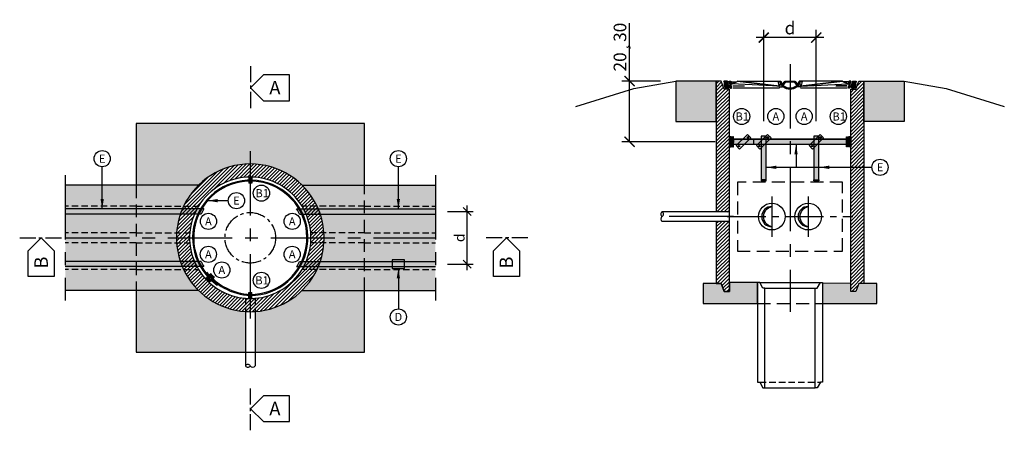
# Model space of a CAD drawing. Units: inches. Extents: x 888 to 1709, y 1474 to 1677.
# Drawn here: x 888 to 1374, y 1474 to 1677 of the extents above; entities that cross this region are included whole.
import ezdxf
from ezdxf.enums import TextEntityAlignment as Align

# ---------------------------------------------------------------- set-up
doc = ezdxf.new("R2010")
doc.units = ezdxf.units.IN
doc.header["$MEASUREMENT"] = 0
for name, pattern in [('CENTRO', [50.8, 31.75, -6.35, 6.35, -6.35]), ('CENTRO2', [28.575, 19.05, -3.175, 3.175, -3.175]), ('NASCOSTA', [9.525, 6.35, -3.175]), ('NASCOSTA2', [4.7625, 3.175, -1.5875])]:
    doc.linetypes.add(name, pattern=pattern)
for name, color, linetype in [('501 assi tubi 09', 1, 'CENTRO'), ('502 tubo 18', 2, 'Continuous'), ('503 tubo 25', 3, 'Continuous'), ('505 tubo nasco 18', 2, 'NASCOSTA'), ('506 tubo linet 18', 2, 'CENTRO2'), ('529 pozzetto vonroll', 3, 'Continuous'), ('560 tubo cemento', 4, 'Continuous'), ('561 bauletti', 4, 'Continuous'), ('722 messa a terra', 10, 'Continuous'), ('802 tratt interruz sezione', 1, 'CENTRO'), ('807 beton magro', 2, 'Continuous'), ('808 terreno naturale', 2, 'Continuous'), ('809 simbolo sezione', 3, 'Continuous'), ('820 sfuma beton armato', 254, 'Continuous'), ('821 sfuma beton sottofondo', 255, 'Continuous'), ('822 sfuma beton non armato', 253, 'Continuous'), ('826 sfuma ombre', 1, 'Continuous')]:
    doc.layers.add(name, color=color, linetype=linetype)
doc.layers.add('801 lin costruzioni', color=1, linetype='Continuous', plot=False)
doc.styles.add('T-arial-4mm', font='ARIALN.TTF')
doc.styles.add('T-swiss-35mm', font='swissk.ttf')
doc.linetypes.add('TERRE_NATURE', pattern='A,1e-08,[3,HLP_Util.shx,S=1,R=0,X=0,Y=0],6', length=6)
doc.dimstyles.new('Mis-20 cm cantone', dxfattribs={"dimscale": 2, "dimtxt": 2.5, "dimasz": 2, "dimexe": 1.5, "dimexo": 3, "dimtad": 3, "dimzin": 9, "dimtxsty": 'T-arial-4mm', "dimblk": 'ARCHTICK', "dimcen": -2.5, "dimdle": 1.5, "dimclrd": 90, "dimclre": 90, "dimclrt": 90, "dimazin": 2, "dimtfac": 1, "dimtmove": 0, "dimatfit": 3, "dimfxl": 1, "dimlwd": -1, "dimlwe": -1, "dimarcsym": 0})
doc.dimstyles.new('Mis-25 cm cantone', dxfattribs={"dimscale": 2.5, "dimtxt": 2.5, "dimasz": 2, "dimexe": 1.5, "dimexo": 3, "dimtad": 3, "dimzin": 9, "dimtxsty": 'T-arial-4mm', "dimblk": 'ARCHTICK', "dimcen": -2.5, "dimdle": 1.5, "dimclrd": 90, "dimclre": 90, "dimclrt": 90, "dimazin": 2, "dimtfac": 1, "dimtmove": 0, "dimatfit": 3, "dimfxl": 1, "dimlwd": -1, "dimlwe": -1, "dimarcsym": 0})

# ---------------------------------------------------------------- blocks, each defined once
blk = doc.blocks.new('_ARCHTICK')
at = {"color": 0, "linetype": 'ByBlock', "const_width": 0.15}
blk.add_lwpolyline([(-0.5, -0.5), (0.5, 0.5)], dxfattribs=at)
blk = doc.blocks.new('*D2')
at = {"layer": '722 messa a terra', "color": 90}
for p, q in [((1099.06, 1582.49), (1111.8, 1582.49)), ((1108.8, 1553.49), (1108.8, 1585.49)), ((1099.06, 1556.49), (1111.8, 1556.49))]:
    blk.add_line(p, q, dxfattribs=at)
at = {"layer": 'Defpoints', "color": 0}
for p in [(1093.06, 1582.49), (1108.8, 1582.49), (1093.06, 1556.49)]:
    blk.add_point(p, dxfattribs=at)
at = {"layer": '722 messa a terra', "color": 90, "xscale": 4, "yscale": 4, "zscale": 4}
for p, rotation in [((1108.8, 1582.49), 90), ((1108.8, 1556.49), 270)]:
    blk.add_blockref('_ARCHTICK', p, dxfattribs=dict(at, rotation=rotation))
at = {"layer": '722 messa a terra', "color": 90, "insert": (1105.01, 1569.49), "char_height": 5, "attachment_point": 5, "rotation": 90, "style": 'T-arial-4mm'}
blk.add_mtext('{\\fArial Narrow|b0|i0|c0|p32;d}', dxfattribs=at)
blk = doc.blocks.new('*D3')
at = {"layer": '722 messa a terra', "color": 90}
for p, q in [((1189.11, 1646.96), (1189.11, 1675.53)), ((1189.11, 1616.96), (1189.11, 1650.71)), ((1204.44, 1646.96), (1185.36, 1646.96)), ((1231.44, 1616.96), (1185.36, 1616.96))]:
    blk.add_line(p, q, dxfattribs=at)
at = {"layer": 'Defpoints', "color": 0}
for p in [(1211.94, 1646.96), (1189.11, 1616.96), (1238.94, 1616.96)]:
    blk.add_point(p, dxfattribs=at)
at = {"layer": '722 messa a terra', "color": 90, "xscale": 5, "yscale": 5, "zscale": 5}
for p, rotation in [((1189.11, 1646.96), 90), ((1189.11, 1616.96), 270)]:
    blk.add_blockref('_ARCHTICK', p, dxfattribs=dict(at, rotation=rotation))
at = {"layer": '722 messa a terra', "color": 90, "insert": (1184.36, 1663.74), "char_height": 6.25, "attachment_point": 5, "rotation": 90, "style": 'T-arial-4mm'}
blk.add_mtext('{\\fArial Narrow|b0|i0|c0|p32;\\C92;20\\fSymbol|b0|i0|c2|p16;¸\\fArial Narrow|b0|i0|c0|p32;30}', dxfattribs=at)
blk = doc.blocks.new('sezione')
at = {"layer": '809 simbolo sezione'}
blk.add_lwpolyline([(6, -6), (18, -6), (18, 6), (6, 6), (0, 0)], close=True, dxfattribs=at)
at = {"layer": '809 simbolo sezione', "style": 'T-swiss-35mm', "width": 1}
blk.add_attdef('SEZIONE', (8.68, -3.06), '', height=6.25, dxfattribs=at)
blk = doc.blocks.new('*D5')
at = {"layer": '722 messa a terra', "color": 90}
for p, q in [((1255.44, 1627.21), (1255.44, 1672.2)), ((1281.44, 1627.21), (1281.44, 1672.2)), ((1285.19, 1668.45), (1251.69, 1668.45))]:
    blk.add_line(p, q, dxfattribs=at)
at = {"layer": 'Defpoints', "color": 0}
for p in [(1255.44, 1668.45), (1255.44, 1619.71), (1281.44, 1619.71)]:
    blk.add_point(p, dxfattribs=at)
at = {"layer": '722 messa a terra', "color": 90, "xscale": 5, "yscale": 5, "zscale": 5, "rotation": 180}
blk.add_blockref('_ARCHTICK', (1255.44, 1668.45), dxfattribs=at)
at = {"layer": '722 messa a terra', "color": 90, "xscale": 5, "yscale": 5, "zscale": 5}
blk.add_blockref('_ARCHTICK', (1281.44, 1668.45), dxfattribs=at)
at = {"layer": '722 messa a terra', "color": 90, "insert": (1268.44, 1673.18), "char_height": 6.25, "attachment_point": 5, "style": 'T-arial-4mm'}
blk.add_mtext('{\\fArial Narrow|b0|i0|c0|p32;d}', dxfattribs=at)

msp = doc.modelspace()

# ---------------------------------------------------------------- hatches: boundary and pattern name
at = {"layer": '560 tubo cemento'}
h = msp.add_hatch(dxfattribs=at)
h.set_pattern_fill('ANSI31', color=1, scale=10, style=0)
h.paths.add_polyline_path([(1238.44, 1642.962), (1235.94, 1642.962), (1234.44, 1646.962), (1231.94, 1646.962), (1231.94, 1626.962), (1231.94, 1582.312), (1238.44, 1582.312)])
h.paths.add_polyline_path([(1238.44, 1577.612), (1231.94, 1577.612), (1231.94, 1546.962), (1234.44, 1546.962), (1235.94, 1542.962), (1238.44, 1542.962), (1238.44, 1547.462)])
h = msp.add_hatch(dxfattribs=at)
h.set_pattern_fill('ANSI31', color=1, scale=10, style=0)
h.paths.add_polyline_path([(1304.94, 1646.962), (1302.44, 1646.962), (1300.94, 1642.962), (1298.44, 1642.962), (1298.44, 1542.962), (1300.94, 1542.962), (1302.44, 1546.962), (1304.94, 1546.962)])
h = msp.add_hatch(dxfattribs=at)
h.set_pattern_fill('ANSI31', color=1, scale=10, style=0)
h.paths.add_polyline_path([(1034.563, 1585.093, 0.6333653), (968.566, 1585.093, 0.0942302), (965.143, 1571.893, 0.0329123), (965.143, 1567.093, 0.0942302), (968.566, 1553.893, 0.2726596), (999.214, 1533.068, 0.0322252), (1003.914, 1533.068, 0.2726596), (1034.563, 1553.893, 0.0942302), (1037.985, 1567.093, 0.0329123), (1037.985, 1571.893, 0.0942302)])
h.paths.add_polyline_path([(1031.468, 1571.893, -0.0400642), (1031.468, 1567.093, -0.1172239), (1027.189, 1553.893, -0.2408864), (1003.914, 1539.585, -0.0392269), (999.214, 1539.585, -0.2408864), (975.939, 1553.893, -0.1172239), (971.66, 1567.093, -0.0400642), (971.66, 1571.893, -0.1172239), (975.939, 1585.093, -0.5619515), (1027.189, 1585.093, -0.1172239)], flags=16)
at = {"layer": '722 messa a terra'}
for points in [[(1239.44, 1614.462), (1239.44, 1619.462), (1238.44, 1619.462), (1238.44, 1614.462)], [(1240.44, 1614.462), (1240.44, 1619.462), (1239.94, 1619.462), (1239.94, 1614.462)], [(1254.19, 1598.167), (1256.69, 1598.167), (1256.69, 1619.712), (1254.19, 1619.712)], [(1280.19, 1598.167), (1282.69, 1598.167), (1282.69, 1619.712), (1280.19, 1619.712)], [(1296.44, 1614.462), (1296.44, 1619.462), (1296.94, 1619.462), (1296.94, 1614.462)], [(1297.44, 1614.462), (1297.44, 1619.462), (1298.44, 1619.462), (1298.44, 1614.462)], [(1254.19, 1597.667), (1256.69, 1597.667), (1256.69, 1598.167), (1254.19, 1598.167)], [(1282.69, 1597.667), (1280.19, 1597.667), (1280.19, 1598.167), (1282.69, 1598.167)]]:
    msp.add_hatch(color=256, dxfattribs=at).paths.add_polyline_path(points)
h = msp.add_hatch(color=256, dxfattribs=at)
h.paths.add_polyline_path([(1238.44, 1615.712), (1298.44, 1615.712), (1298.44, 1618.212), (1238.44, 1618.212)])
edge = h.paths.add_edge_path(flags=16)
edge.add_line((1238.44, 1618.212), (1298.44, 1618.212))
h = msp.add_hatch(color=256, dxfattribs=at)
h.paths.add_polyline_path([(1000.814, 1599.483), (1000.814, 1597.983, -0.0131602), (1002.314, 1597.983), (1002.314, 1599.483, 0.012502)])
h.paths.add_polyline_path([(1000.814, 1597.483), (1000.814, 1596.482, -0.0138916), (1002.314, 1596.482), (1002.314, 1597.483, 0.0133953)])
h = msp.add_hatch(color=256, dxfattribs=at)
h.paths.add_polyline_path([(910.064, 1583.743), (945.064, 1583.743), (945.064, 1581.243), (910.064, 1581.243)])
h.paths.add_polyline_path([(945.064, 1583.743), (967.961, 1583.743, 0.0183329), (967.007, 1581.243), (945.064, 1581.243)])
h.paths.add_polyline_path([(967.961, 1583.743), (975.165, 1583.743, 0.0231346), (973.961, 1581.243), (967.007, 1581.243, -0.0183329)])
h.paths.add_polyline_path([(975.165, 1583.743), (976.883, 1583.743, 0.0246657), (975.599, 1581.243), (973.961, 1581.243, -0.0231346)])
h.paths.add_polyline_path([(977.462, 1583.743), (978.631, 1583.743, 0.0264407), (977.255, 1581.243), (976.149, 1581.243, -0.0252273)])
h = msp.add_hatch(color=256, dxfattribs=at)
h.paths.add_polyline_path([(1093.064, 1583.743), (1058.064, 1583.743), (1058.064, 1581.243), (1093.064, 1581.243)])
h.paths.add_polyline_path([(1058.064, 1583.743), (1035.168, 1583.743, -0.0183329), (1036.121, 1581.243), (1058.064, 1581.243)])
h.paths.add_polyline_path([(1035.168, 1583.743), (1027.964, 1583.743, -0.0231346), (1029.168, 1581.243), (1036.121, 1581.243, 0.0183329)])
h.paths.add_polyline_path([(1027.964, 1583.743), (1026.246, 1583.743, -0.0246657), (1027.529, 1581.243), (1029.168, 1581.243, 0.0231346)])
h.paths.add_polyline_path([(1025.667, 1583.743), (1024.498, 1583.743, -0.0264407), (1025.874, 1581.243), (1026.98, 1581.243, 0.0252273)])
h = msp.add_hatch(color=256, dxfattribs=at)
h.paths.add_polyline_path([(910.064, 1557.743), (945.064, 1557.743), (945.064, 1555.243), (910.064, 1555.243)])
h.paths.add_polyline_path([(945.064, 1557.743), (967.007, 1557.743, 0.0183329), (967.961, 1555.243), (945.064, 1555.243)])
h.paths.add_polyline_path([(967.007, 1557.743), (973.961, 1557.743, 0.0231346), (975.165, 1555.243), (967.961, 1555.243, -0.0183329)])
h.paths.add_polyline_path([(973.961, 1557.743), (975.599, 1557.743, 0.0246657), (976.883, 1555.243), (975.165, 1555.243, -0.0231346)])
h.paths.add_polyline_path([(976.149, 1557.743), (977.255, 1557.743, 0.0264407), (978.631, 1555.243), (977.462, 1555.243, -0.0252273)])
h = msp.add_hatch(color=256, dxfattribs=at)
h.paths.add_polyline_path([(1093.064, 1557.743), (1058.064, 1557.743), (1058.064, 1555.243), (1093.064, 1555.243)])
h.paths.add_polyline_path([(1058.064, 1557.743), (1036.121, 1557.743, -0.0183329), (1035.168, 1555.243), (1058.064, 1555.243)])
h.paths.add_polyline_path([(1036.121, 1557.743), (1029.168, 1557.743, -0.0231346), (1027.964, 1555.243), (1035.168, 1555.243, 0.0183329)])
h.paths.add_polyline_path([(1029.168, 1557.743), (1027.529, 1557.743, -0.0246657), (1026.246, 1555.243), (1027.964, 1555.243, 0.0231346)])
h.paths.add_polyline_path([(1026.98, 1557.743), (1025.874, 1557.743, -0.0264407), (1024.498, 1555.243), (1025.667, 1555.243, 0.0252273)])
h = msp.add_hatch(color=256, dxfattribs=at)
h.paths.add_polyline_path([(982.315, 1548.476, -0.0219404), (980.547, 1550.243), (979.486, 1549.182, 0.0208424), (981.253, 1547.414)])
h.paths.add_polyline_path([(981.997, 1551.693), (981.289, 1550.985, 0.0209945), (983.064, 1549.225), (983.772, 1549.933, -0.0217246)])
h = msp.add_hatch(color=256, dxfattribs=at)
h.paths.add_polyline_path([(1000.814, 1539.502), (1000.814, 1541.003, 0.0131602), (1002.314, 1541.003), (1002.314, 1539.502, -0.012502)])
h.paths.add_polyline_path([(1000.814, 1541.503), (1000.814, 1542.503, 0.0138916), (1002.314, 1542.503), (1002.314, 1541.503, -0.0133953)])
at = {"layer": '820 sfuma beton armato'}
for points in [[(1211.94, 1626.962), (1231.94, 1626.962), (1231.94, 1646.962), (1211.94, 1646.962)], [(1324.94, 1626.962), (1304.94, 1626.962), (1304.94, 1646.962), (1324.94, 1646.962)]]:
    msp.add_hatch(color=256, dxfattribs=at).paths.add_polyline_path(points)
h = msp.add_hatch(color=256, dxfattribs=at)
h.paths.add_polyline_path([(1058.064, 1625.993), (945.064, 1625.993), (945.064, 1595.493), (975.947, 1595.493, -0.409878), (1027.182, 1595.493), (1058.064, 1595.493)])
h.paths.add_polyline_path([(1058.064, 1543.493), (1027.182, 1543.493, -0.1803061), (1003.914, 1533.068), (1003.914, 1512.993), (1058.064, 1512.993)])
h.paths.add_polyline_path([(999.214, 1533.068, -0.1803061), (975.947, 1543.493), (945.064, 1543.493), (945.064, 1512.993), (999.214, 1512.993)])
at = {"layer": '821 sfuma beton sottofondo'}
for points in [[(1225.44, 1536.962), (1252.44, 1536.962), (1252.44, 1547.345), (1238.44, 1547.462), (1238.44, 1542.962), (1235.94, 1542.962), (1234.44, 1546.962), (1225.44, 1546.962)], [(1311.44, 1536.962), (1311.44, 1546.962), (1302.44, 1546.962), (1300.94, 1542.962), (1298.44, 1542.962), (1298.44, 1546.962), (1284.44, 1547.079), (1284.44, 1536.962)]]:
    msp.add_hatch(color=256, dxfattribs=at).paths.add_polyline_path(points)
at = {"layer": '822 sfuma beton non armato'}
h = msp.add_hatch(color=256, dxfattribs=at)
h.paths.add_polyline_path([(945.064, 1595.493), (910.064, 1595.493), (910.064, 1585.093), (945.064, 1585.093)])
h.paths.add_polyline_path([(975.947, 1595.493), (945.064, 1595.493), (945.064, 1585.093), (968.566, 1585.093, -0.088026)])
h.paths.add_polyline_path([(968.566, 1585.093), (945.064, 1585.093), (945.064, 1571.893), (965.143, 1571.893, -0.0942302)])
h.paths.add_polyline_path([(945.064, 1585.093), (910.064, 1585.093), (910.064, 1571.893), (945.064, 1571.893)])
h.paths.add_polyline_path([(945.064, 1571.893), (910.064, 1571.893), (910.064, 1569.493), (945.064, 1569.493)])
h.paths.add_polyline_path([(965.143, 1571.893), (945.064, 1571.893), (945.064, 1569.493), (965.064, 1569.493, -0.0164517)])
h.paths.add_polyline_path([(965.064, 1569.493), (945.064, 1569.493), (945.064, 1567.093), (965.143, 1567.093, -0.0164517)])
h.paths.add_polyline_path([(945.064, 1569.493), (910.064, 1569.493), (910.064, 1567.093), (945.064, 1567.093)])
h.paths.add_polyline_path([(945.064, 1567.093), (910.064, 1567.093), (910.064, 1553.893), (945.064, 1553.893)])
h.paths.add_polyline_path([(965.143, 1567.093), (945.064, 1567.093), (945.064, 1553.893), (968.566, 1553.893, -0.0942302)])
h.paths.add_polyline_path([(968.566, 1553.893), (945.064, 1553.893), (945.064, 1543.493), (975.947, 1543.493, -0.088026)])
h.paths.add_polyline_path([(945.064, 1553.893), (910.064, 1553.893), (910.064, 1543.493), (945.064, 1543.493)])
h = msp.add_hatch(color=256, dxfattribs=at)
h.paths.add_polyline_path([(1093.064, 1595.493), (1058.064, 1595.493), (1058.064, 1585.093), (1093.064, 1585.093)])
h.paths.add_polyline_path([(1058.064, 1595.493), (1027.182, 1595.493, -0.088026), (1034.563, 1585.093), (1058.064, 1585.093)])
h.paths.add_polyline_path([(1058.064, 1585.093), (1034.563, 1585.093, -0.0942302), (1037.985, 1571.893), (1058.064, 1571.893)])
h.paths.add_polyline_path([(1093.064, 1585.093), (1058.064, 1585.093), (1058.064, 1571.893), (1093.064, 1571.893)])
h.paths.add_polyline_path([(1093.064, 1571.893), (1058.064, 1571.893), (1058.064, 1569.493), (1093.064, 1569.493)])
h.paths.add_polyline_path([(1058.064, 1571.893), (1037.985, 1571.893, -0.0164517), (1038.064, 1569.493), (1058.064, 1569.493)])
h.paths.add_polyline_path([(1058.064, 1569.493), (1038.064, 1569.493, -0.0164517), (1037.985, 1567.093), (1058.064, 1567.093)])
h.paths.add_polyline_path([(1093.064, 1569.493), (1058.064, 1569.493), (1058.064, 1567.093), (1093.064, 1567.093)])
h.paths.add_polyline_path([(1093.064, 1567.093), (1058.064, 1567.093), (1058.064, 1553.893), (1093.064, 1553.893)])
h.paths.add_polyline_path([(1058.064, 1567.093), (1037.985, 1567.093, -0.0942302), (1034.563, 1553.893), (1058.064, 1553.893)])
h.paths.add_polyline_path([(1058.064, 1553.893), (1034.563, 1553.893, -0.088026), (1027.182, 1543.493), (1058.064, 1543.493)])
h.paths.add_polyline_path([(1093.064, 1553.893), (1058.064, 1553.893), (1058.064, 1543.493), (1093.064, 1543.493)])
at = {"layer": '826 sfuma ombre'}
h = msp.add_hatch(color=256, dxfattribs=at)
edge = h.paths.add_edge_path()
edge.add_arc((1259.44, 1579.962), 5, 90, 270)
edge.add_arc((1260.565, 1579.962), 5.125, 102.68038, 257.31962, ccw=False)
h = msp.add_hatch(color=256, dxfattribs=at)
edge = h.paths.add_edge_path()
edge.add_arc((1277.44, 1579.962), 5, 90, 270)
edge.add_arc((1278.565, 1579.962), 5.125, 102.68038, 257.31962, ccw=False)

# ---------------------------------------------------------------- linework, layer by layer
at = {"layer": '501 assi tubi 09'}
for p, q in [((1268.44, 1655.326), (1268.44, 1532.962)), ((1001.564, 1612.243), (1001.564, 1526.743)), ((1259.44, 1589.962), (1259.44, 1569.962)), ((1277.44, 1589.962), (1277.44, 1569.962)), ((1240.44, 1579.962), (1206.438, 1579.962)), ((910.064, 1569.493), (1093.064, 1569.493))]:
    msp.add_line(p, q, dxfattribs=at)
at = {"layer": '502 tubo 18'}
msp.add_lwpolyline([(1238.44, 1577.612), (1238.44, 1582.312)], dxfattribs=at)
at = {"layer": '503 tubo 25'}
for p, q in [((1238.44, 1582.312), (1205.153, 1582.312)), ((1238.44, 1577.612), (1205.163, 1577.612)), ((999.214, 1533.068), (999.214, 1506.206)), ((1003.914, 1533.068), (1003.914, 1506.216))]:
    msp.add_line(p, q, dxfattribs=at)
at = {"layer": '503 tubo 25', "color": 2}
for centre in [(1259.44, 1579.962), (1277.44, 1579.962)]:
    msp.add_circle(centre, 6.6, dxfattribs=at)
at = {"layer": '503 tubo 25'}
for centre, radius, start, end in [((1205.857, 1581.14), 1.367, 120.98791, 239.49974), ((1204.514, 1581.134), 1.34, 298.96879, 61.51886), ((1205.925, 1578.787), 1.4, 122.95997, 237.04003), ((1000.392, 1505.567), 1.34, 28.96879, 151.51886), ((1000.386, 1506.909), 1.367, 210.98791, 329.49974), ((1002.739, 1506.977), 1.4, 212.95997, 327.04003)]:
    msp.add_arc(centre, radius, start, end, dxfattribs=at)
at = {"layer": '505 tubo nasco 18', "linetype": 'NASCOSTA2'}
for p, q in [((945.064, 1585.093), (910.064, 1585.093)), ((945.064, 1585.093), (975.939, 1585.093)), ((1058.064, 1585.093), (1027.189, 1585.093)), ((1058.064, 1585.093), (1093.064, 1585.093)), ((945.064, 1571.893), (910.064, 1571.893)), ((945.064, 1571.893), (971.66, 1571.893)), ((1058.064, 1571.893), (1031.468, 1571.893)), ((1058.064, 1571.893), (1093.064, 1571.893)), ((945.064, 1567.093), (910.064, 1567.093)), ((945.064, 1567.093), (971.66, 1567.093)), ((1058.064, 1567.093), (1031.468, 1567.093)), ((1058.064, 1567.093), (1093.064, 1567.093)), ((945.064, 1553.893), (910.064, 1553.893)), ((945.064, 1553.893), (975.939, 1553.893)), ((1058.064, 1553.893), (1027.189, 1553.893)), ((1058.064, 1553.893), (1093.064, 1553.893)), ((999.214, 1539.585), (999.214, 1533.068)), ((1003.914, 1539.585), (1003.914, 1533.068))]:
    msp.add_line(p, q, dxfattribs=at)
at = {"layer": '506 tubo linet 18', "ltscale": 0.5}
msp.add_circle((1001.564, 1569.493), 12.5, dxfattribs=at)
at = {"layer": '529 pozzetto vonroll'}
for points in [[(1235.681, 1646.973), (1235.681, 1646.973), (1236.419, 1645.826), (1236.419, 1645.826)], [(1236.558, 1646.973), (1236.558, 1646.973), (1235.681, 1646.973), (1235.681, 1646.973)], [(1236.419, 1645.826), (1236.419, 1645.826), (1235.681, 1646.973), (1235.681, 1646.973)], [(1235.681, 1646.973), (1235.681, 1646.973), (1235.889, 1646.077), (1235.889, 1646.077)], [(1235.889, 1646.077), (1235.889, 1646.077), (1236.419, 1645.826), (1236.419, 1645.826)], [(1235.955, 1645.653), (1235.955, 1645.653), (1236.036, 1645.672), (1236.036, 1645.672)], [(1236.447, 1643.541), (1236.447, 1643.541), (1235.955, 1645.653), (1235.955, 1645.653)], [(1236.036, 1645.672), (1236.036, 1645.672), (1236.527, 1643.56), (1236.527, 1643.56)], [(1236.419, 1645.826), (1236.419, 1645.826), (1236.958, 1643.51), (1236.958, 1643.51)], [(1236.958, 1643.51), (1236.958, 1643.51), (1236.558, 1646.973), (1236.558, 1646.973)], [(1236.558, 1646.973), (1236.558, 1646.973), (1236.958, 1643.51), (1236.958, 1643.51)], [(1237.005, 1646.973), (1237.005, 1646.973), (1236.558, 1646.973), (1236.558, 1646.973)], [(1237.811, 1643.51), (1237.811, 1643.51), (1237.005, 1646.973), (1237.005, 1646.973)], [(1237.005, 1646.973), (1237.005, 1646.973), (1237.811, 1643.51), (1237.811, 1643.51)], [(1237.557, 1646.973), (1237.557, 1646.973), (1237.005, 1646.973), (1237.005, 1646.973)], [(1237.557, 1646.973), (1237.557, 1646.973), (1238.007, 1643.984), (1238.007, 1643.984)], [(1237.974, 1644.552), (1237.974, 1644.552), (1237.557, 1646.973), (1237.557, 1646.973)], [(1238.007, 1643.984), (1238.007, 1643.984), (1237.557, 1646.973), (1237.557, 1646.973)], [(1238.622, 1645.32), (1238.622, 1645.32), (1238.288, 1646.955), (1238.288, 1646.955)], [(1238.288, 1646.955), (1238.288, 1646.955), (1239.144, 1646.955), (1239.144, 1646.955)], [(1238.622, 1645.32), (1238.622, 1645.32), (1239.144, 1646.955), (1239.144, 1646.955)], [(1239.144, 1646.955), (1239.144, 1646.955), (1238.622, 1645.32), (1238.622, 1645.32)], [(1239.144, 1646.955), (1239.144, 1646.955), (1239.397, 1646.525), (1239.397, 1646.525)], [(1239.397, 1646.525), (1239.397, 1646.525), (1242.194, 1646.525), (1242.194, 1646.525)], [(1239.397, 1646.525), (1239.397, 1646.525), (1239.483, 1645.32), (1239.483, 1645.32)], [(1239.483, 1645.32), (1239.483, 1645.32), (1239.397, 1646.525), (1239.397, 1646.525)], [(1239.47, 1645.618), (1239.47, 1645.618), (1239.596, 1645.605), (1239.596, 1645.605)], [(1239.477, 1645.499), (1239.477, 1645.499), (1239.47, 1645.618), (1239.47, 1645.618)], [(1239.596, 1645.605), (1239.596, 1645.605), (1239.477, 1645.499), (1239.477, 1645.499)], [(1239.483, 1645.608), (1239.483, 1645.608), (1242.194, 1646.525), (1242.194, 1646.525)], [(1242.194, 1646.525), (1242.194, 1646.525), (1239.483, 1645.608), (1239.483, 1645.608)], [(1263.203, 1644.373), (1263.203, 1644.373), (1239.483, 1645.608), (1239.483, 1645.608)], [(1239.483, 1645.608), (1239.483, 1645.608), (1239.483, 1645.32), (1239.483, 1645.32)], [(1242.194, 1646.525), (1242.194, 1646.525), (1242.448, 1646.955), (1242.448, 1646.955)], [(1263.203, 1644.373), (1263.203, 1644.373), (1242.448, 1646.955), (1242.448, 1646.955)], [(1242.448, 1646.955), (1242.448, 1646.955), (1263.88, 1646.955), (1263.88, 1646.955)], [(1242.448, 1646.955), (1242.448, 1646.955), (1263.203, 1644.373), (1263.203, 1644.373)], [(1263.53, 1646.793), (1263.53, 1646.793), (1262.354, 1646.782), (1262.354, 1646.782)], [(1262.354, 1646.782), (1262.354, 1646.782), (1263.073, 1644.07), (1263.073, 1644.07)], [(1262.823, 1646.644), (1262.823, 1646.644), (1263.879, 1646.957), (1263.879, 1646.957)], [(1263.88, 1646.955), (1263.88, 1646.955), (1263.203, 1644.373), (1263.203, 1644.373)], [(1268.442, 1642.9), (1266.105, 1642.899), (1264.046, 1644.435), (1263.38, 1646.675)], [(1264.716, 1644.082), (1264.716, 1644.082), (1263.53, 1646.793), (1263.53, 1646.793)], [(1263.879, 1646.957), (1264.479, 1644.938), (1266.335, 1643.553), (1268.442, 1643.554)], [(1264.464, 1645.189), (1264.464, 1645.189), (1265.85, 1646.856), (1265.85, 1646.856)], [(1266.274, 1646.503), (1266.274, 1646.503), (1264.887, 1644.837), (1264.887, 1644.837)], [(1265.85, 1646.856), (1265.85, 1646.856), (1266.274, 1646.503), (1266.274, 1646.503)], [(1266.061, 1646.955), (1266.061, 1646.955), (1268.439, 1646.962), (1268.439, 1646.962)], [(1266.063, 1646.404), (1266.063, 1646.404), (1266.061, 1646.955), (1266.061, 1646.955)], [(1268.44, 1646.412), (1268.44, 1646.412), (1266.063, 1646.404), (1266.063, 1646.404)], [(1268.439, 1646.962), (1268.439, 1646.962), (1268.44, 1646.412), (1268.44, 1646.412)], [(1268.439, 1646.412), (1268.439, 1646.412), (1268.44, 1646.962), (1268.44, 1646.962)], [(1270.816, 1646.404), (1270.816, 1646.404), (1268.439, 1646.412), (1268.439, 1646.412)], [(1268.44, 1646.962), (1268.44, 1646.962), (1270.818, 1646.955), (1270.818, 1646.955)], [(1268.442, 1643.554), (1270.548, 1643.556), (1272.403, 1644.942), (1273, 1646.963)], [(1273.5, 1646.682), (1272.837, 1644.441), (1270.779, 1642.902), (1268.442, 1642.9)], [(1270.606, 1646.503), (1270.606, 1646.503), (1271.029, 1646.856), (1271.029, 1646.856)], [(1271.992, 1644.837), (1271.992, 1644.837), (1270.606, 1646.503), (1270.606, 1646.503)], [(1270.818, 1646.955), (1270.818, 1646.955), (1270.816, 1646.404), (1270.816, 1646.404)], [(1271.029, 1646.856), (1271.029, 1646.856), (1272.415, 1645.189), (1272.415, 1645.189)], [(1272.163, 1644.082), (1272.163, 1644.082), (1273.349, 1646.793), (1273.349, 1646.793)], [(1294.432, 1646.955), (1294.432, 1646.955), (1272.999, 1646.955), (1272.999, 1646.955)], [(1272.999, 1646.955), (1272.999, 1646.955), (1273.677, 1644.373), (1273.677, 1644.373)], [(1273, 1646.963), (1273, 1646.963), (1274.056, 1646.651), (1274.056, 1646.651)], [(1273.349, 1646.793), (1273.349, 1646.793), (1274.525, 1646.782), (1274.525, 1646.782)], [(1294.414, 1646.955), (1294.414, 1646.955), (1273.659, 1644.373), (1273.659, 1644.373)], [(1273.659, 1644.373), (1273.659, 1644.373), (1297.379, 1645.608), (1297.379, 1645.608)], [(1273.677, 1644.373), (1273.677, 1644.373), (1294.432, 1646.955), (1294.432, 1646.955)], [(1274.525, 1646.782), (1274.525, 1646.782), (1273.806, 1644.07), (1273.806, 1644.07)], [(1294.667, 1646.525), (1294.667, 1646.525), (1294.414, 1646.955), (1294.414, 1646.955)], [(1294.667, 1646.525), (1294.667, 1646.525), (1297.379, 1645.608), (1297.379, 1645.608)], [(1297.464, 1646.525), (1297.464, 1646.525), (1294.667, 1646.525), (1294.667, 1646.525)], [(1297.379, 1645.608), (1297.379, 1645.608), (1294.667, 1646.525), (1294.667, 1646.525)], [(1297.39, 1645.618), (1297.39, 1645.618), (1297.265, 1645.605), (1297.265, 1645.605)], [(1297.265, 1645.605), (1297.265, 1645.605), (1297.384, 1645.499), (1297.384, 1645.499)], [(1297.379, 1645.32), (1297.379, 1645.32), (1297.464, 1646.525), (1297.464, 1646.525)], [(1297.464, 1646.525), (1297.464, 1646.525), (1297.379, 1645.32), (1297.379, 1645.32)], [(1297.379, 1645.608), (1297.379, 1645.608), (1297.379, 1645.32), (1297.379, 1645.32)], [(1297.384, 1645.499), (1297.384, 1645.499), (1297.39, 1645.618), (1297.39, 1645.618)], [(1297.718, 1646.955), (1297.718, 1646.955), (1297.464, 1646.525), (1297.464, 1646.525)], [(1298.239, 1645.32), (1298.239, 1645.32), (1297.718, 1646.955), (1297.718, 1646.955)], [(1297.718, 1646.955), (1297.718, 1646.955), (1298.239, 1645.32), (1298.239, 1645.32)], [(1298.573, 1646.955), (1298.573, 1646.955), (1297.718, 1646.955), (1297.718, 1646.955)], [(1298.239, 1645.32), (1298.239, 1645.32), (1298.573, 1646.955), (1298.573, 1646.955)], [(1298.855, 1643.984), (1298.855, 1643.984), (1299.304, 1646.973), (1299.304, 1646.973)], [(1299.304, 1646.973), (1299.304, 1646.973), (1298.855, 1643.984), (1298.855, 1643.984)], [(1298.887, 1644.552), (1298.887, 1644.552), (1299.304, 1646.973), (1299.304, 1646.973)], [(1299.856, 1646.973), (1299.856, 1646.973), (1299.05, 1643.51), (1299.05, 1643.51)], [(1299.05, 1643.51), (1299.05, 1643.51), (1299.856, 1646.973), (1299.856, 1646.973)], [(1299.304, 1646.973), (1299.304, 1646.973), (1299.856, 1646.973), (1299.856, 1646.973)], [(1299.856, 1646.973), (1299.856, 1646.973), (1300.303, 1646.973), (1300.303, 1646.973)], [(1300.303, 1646.973), (1300.303, 1646.973), (1299.903, 1643.51), (1299.903, 1643.51)], [(1299.903, 1643.51), (1299.903, 1643.51), (1300.303, 1646.973), (1300.303, 1646.973)], [(1300.443, 1645.826), (1300.443, 1645.826), (1299.903, 1643.51), (1299.903, 1643.51)], [(1300.303, 1646.973), (1300.303, 1646.973), (1301.181, 1646.973), (1301.181, 1646.973)], [(1300.352, 1643.56), (1300.352, 1643.56), (1300.843, 1645.672), (1300.843, 1645.672)], [(1300.924, 1645.653), (1300.924, 1645.653), (1300.432, 1643.541), (1300.432, 1643.541)], [(1301.181, 1646.973), (1301.181, 1646.973), (1300.443, 1645.826), (1300.443, 1645.826)], [(1300.443, 1645.826), (1300.443, 1645.826), (1301.181, 1646.973), (1301.181, 1646.973)], [(1300.972, 1646.077), (1300.972, 1646.077), (1300.443, 1645.826), (1300.443, 1645.826)], [(1300.843, 1645.672), (1300.843, 1645.672), (1300.924, 1645.653), (1300.924, 1645.653)], [(1301.181, 1646.973), (1301.181, 1646.973), (1300.972, 1646.077), (1300.972, 1646.077)], [(1236.527, 1643.56), (1236.527, 1643.56), (1236.447, 1643.541), (1236.447, 1643.541)], [(1236.487, 1643.592), (1236.487, 1643.592), (1236.958, 1643.592), (1236.958, 1643.592)], [(1236.487, 1643.51), (1236.487, 1643.51), (1236.487, 1643.592), (1236.487, 1643.592)], [(1236.958, 1643.51), (1236.958, 1643.51), (1236.487, 1643.51), (1236.487, 1643.51)], [(1236.958, 1643.592), (1236.958, 1643.592), (1236.958, 1643.51), (1236.958, 1643.51)], [(1236.958, 1643.51), (1236.958, 1643.51), (1237.811, 1643.51), (1237.811, 1643.51)], [(1237.811, 1643.51), (1237.811, 1643.51), (1238.007, 1643.984), (1238.007, 1643.984)], [(1237.974, 1644.552), (1237.974, 1644.552), (1238.801, 1643.984), (1238.801, 1643.984)], [(1239.032, 1644.552), (1239.032, 1644.552), (1237.974, 1644.552), (1237.974, 1644.552)], [(1238.801, 1643.984), (1238.801, 1643.984), (1237.974, 1644.552), (1237.974, 1644.552)], [(1238.007, 1643.984), (1238.007, 1643.984), (1238.801, 1643.984), (1238.801, 1643.984)], [(1239.483, 1645.32), (1239.483, 1645.32), (1238.622, 1645.32), (1238.622, 1645.32)], [(1238.801, 1643.984), (1238.801, 1643.984), (1238.998, 1643.509), (1238.998, 1643.509)], [(1238.998, 1643.509), (1238.998, 1643.509), (1239.032, 1644.552), (1239.032, 1644.552)], [(1239.032, 1644.552), (1239.032, 1644.552), (1238.998, 1643.509), (1238.998, 1643.509)], [(1238.998, 1643.509), (1238.998, 1643.509), (1239.499, 1643.509), (1239.499, 1643.509)], [(1239.508, 1644.552), (1239.508, 1644.552), (1239.032, 1644.552), (1239.032, 1644.552)], [(1239.499, 1643.509), (1239.499, 1643.509), (1239.508, 1644.552), (1239.508, 1644.552)], [(1240.283, 1644.603), (1240.283, 1644.603), (1245.846, 1644.603), (1245.846, 1644.603)], [(1240.283, 1644.521), (1240.283, 1644.521), (1240.283, 1644.603), (1240.283, 1644.603)], [(1245.846, 1644.521), (1245.846, 1644.521), (1240.283, 1644.521), (1240.283, 1644.521)], [(1240.315, 1643.589), (1240.315, 1643.589), (1263.101, 1643.589), (1263.101, 1643.589)], [(1240.315, 1643.507), (1240.315, 1643.507), (1240.315, 1643.589), (1240.315, 1643.589)], [(1263.101, 1643.507), (1263.101, 1643.507), (1240.315, 1643.507), (1240.315, 1643.507)], [(1245.846, 1644.603), (1245.846, 1644.603), (1245.846, 1644.521), (1245.846, 1644.521)], [(1263.073, 1644.07), (1263.073, 1644.07), (1264.716, 1644.082), (1264.716, 1644.082)], [(1263.101, 1643.589), (1263.101, 1643.589), (1263.101, 1643.507), (1263.101, 1643.507)], [(1264.887, 1644.837), (1264.887, 1644.837), (1264.464, 1645.189), (1264.464, 1645.189)], [(1272.415, 1645.189), (1272.415, 1645.189), (1271.992, 1644.837), (1271.992, 1644.837)], [(1273.806, 1644.07), (1273.806, 1644.07), (1272.163, 1644.082), (1272.163, 1644.082)], [(1273.754, 1643.589), (1273.754, 1643.589), (1296.565, 1643.589), (1296.565, 1643.589)], [(1273.754, 1643.507), (1273.754, 1643.507), (1273.754, 1643.589), (1273.754, 1643.589)], [(1296.565, 1643.507), (1296.565, 1643.507), (1273.754, 1643.507), (1273.754, 1643.507)], [(1291.033, 1644.632), (1291.033, 1644.632), (1296.595, 1644.632), (1296.595, 1644.632)], [(1291.033, 1644.55), (1291.033, 1644.55), (1291.033, 1644.632), (1291.033, 1644.632)], [(1296.595, 1644.55), (1296.595, 1644.55), (1291.033, 1644.55), (1291.033, 1644.55)], [(1296.565, 1643.589), (1296.565, 1643.589), (1296.565, 1643.507), (1296.565, 1643.507)], [(1296.595, 1644.632), (1296.595, 1644.632), (1296.595, 1644.55), (1296.595, 1644.55)], [(1297.362, 1643.509), (1297.362, 1643.509), (1297.353, 1644.552), (1297.353, 1644.552)], [(1297.353, 1644.552), (1297.353, 1644.552), (1297.829, 1644.552), (1297.829, 1644.552)], [(1297.864, 1643.509), (1297.864, 1643.509), (1297.362, 1643.509), (1297.362, 1643.509)], [(1297.379, 1645.32), (1297.379, 1645.32), (1298.239, 1645.32), (1298.239, 1645.32)], [(1297.829, 1644.552), (1297.829, 1644.552), (1297.864, 1643.509), (1297.864, 1643.509)], [(1297.864, 1643.509), (1297.864, 1643.509), (1297.829, 1644.552), (1297.829, 1644.552)], [(1297.829, 1644.552), (1297.829, 1644.552), (1298.887, 1644.552), (1298.887, 1644.552)], [(1298.06, 1643.984), (1298.06, 1643.984), (1297.864, 1643.509), (1297.864, 1643.509)], [(1298.06, 1643.984), (1298.06, 1643.984), (1298.887, 1644.552), (1298.887, 1644.552)], [(1298.887, 1644.552), (1298.887, 1644.552), (1298.06, 1643.984), (1298.06, 1643.984)], [(1298.855, 1643.984), (1298.855, 1643.984), (1298.06, 1643.984), (1298.06, 1643.984)], [(1299.05, 1643.51), (1299.05, 1643.51), (1298.855, 1643.984), (1298.855, 1643.984)], [(1299.903, 1643.51), (1299.903, 1643.51), (1299.05, 1643.51), (1299.05, 1643.51)], [(1299.921, 1643.592), (1299.921, 1643.592), (1300.392, 1643.592), (1300.392, 1643.592)], [(1299.921, 1643.51), (1299.921, 1643.51), (1299.921, 1643.592), (1299.921, 1643.592)], [(1300.392, 1643.51), (1300.392, 1643.51), (1299.921, 1643.51), (1299.921, 1643.51)], [(1300.432, 1643.541), (1300.432, 1643.541), (1300.352, 1643.56), (1300.352, 1643.56)], [(1300.392, 1643.592), (1300.392, 1643.592), (1300.392, 1643.51), (1300.392, 1643.51)]]:
    msp.add_open_spline(points, degree=3, dxfattribs=at)
at = {"layer": '560 tubo cemento', "color": 2, "linetype": 'Continuous'}
for p, q in [((1252.44, 1547.345), (1238.44, 1547.462)), ((1253.44, 1547.345), (1283.44, 1547.345)), ((1255.94, 1544.545), (1280.94, 1544.545)), ((1298.44, 1546.962), (1284.44, 1547.079)), ((1255.94, 1495.345), (1280.94, 1495.345))]:
    msp.add_line(p, q, dxfattribs=at)
at = {"layer": '560 tubo cemento', "color": 2, "linetype": 'NASCOSTA2'}
msp.add_line((1253.44, 1498.145), (1283.44, 1498.145), dxfattribs=at)
at = {"layer": '560 tubo cemento'}
for points in [[(1238.44, 1582.312), (1238.44, 1642.962), (1235.94, 1642.962), (1234.44, 1646.962), (1231.94, 1646.962), (1231.94, 1582.312)], [(1231.94, 1577.612), (1231.94, 1546.962), (1234.44, 1546.962), (1235.94, 1542.962), (1238.44, 1542.962), (1238.44, 1577.612)]]:
    msp.add_lwpolyline(points, dxfattribs=at)
msp.add_lwpolyline([(1298.44, 1642.962), (1300.94, 1642.962), (1302.44, 1646.962), (1304.94, 1646.962), (1304.94, 1546.962), (1302.44, 1546.962), (1300.94, 1542.962), (1298.44, 1542.962)], close=True, dxfattribs=at)
at = {"layer": '560 tubo cemento', "color": 2, "linetype": 'Continuous'}
for points in [[(1255.94, 1544.545), (1254.94, 1544.545), (1253.44, 1547.345), (1252.44, 1547.345), (1252.44, 1498.145), (1253.44, 1498.145), (1254.94, 1495.345), (1255.94, 1495.345)], [(1280.94, 1544.545), (1281.94, 1544.545), (1283.44, 1547.345), (1284.44, 1547.345), (1284.44, 1498.145), (1283.44, 1498.145), (1281.94, 1495.345), (1280.94, 1495.345)]]:
    msp.add_lwpolyline(points, close=True, dxfattribs=at)
at = {"layer": '560 tubo cemento'}
for radius, start, end in [(36.5, 25.3025, 154.6975), (30, 31.33225, 148.66775), (36.5, 154.6975, 176.22989), (30, 148.66775, 175.41143), (30, 4.58857, 31.33225), (36.5, 3.77011, 25.3025), (36.5, 176.22989, 183.77011), (30, 175.41143, 184.58857), (30, 355.41143, 4.58857), (36.5, 356.22989, 3.77011), (36.5, 183.77011, 205.3025), (30, 184.58857, 211.33225), (30, 328.66775, 355.41143), (36.5, 334.6975, 356.22989), (36.5, 205.3025, 266.30854), (30, 211.33225, 265.50723), (36.5, 273.69146, 334.6975), (30, 274.49277, 328.66775), (30, 265.50723, 274.49277), (36.5, 266.30854, 273.69146)]:
    msp.add_arc((1001.564, 1569.493), radius, start, end, dxfattribs=at)
at = {"layer": '561 bauletti'}
for p, q in [((945.064, 1595.493), (910.064, 1595.493)), ((975.947, 1595.493), (945.064, 1595.493)), ((1027.182, 1595.493), (1058.064, 1595.493)), ((1058.064, 1595.493), (1093.064, 1595.493)), ((945.064, 1543.493), (910.064, 1543.493)), ((975.947, 1543.493), (945.064, 1543.493)), ((1027.182, 1543.493), (1058.064, 1543.493)), ((1058.064, 1543.493), (1093.064, 1543.493))]:
    msp.add_line(p, q, dxfattribs=at)
at = {"layer": '561 bauletti', "color": 1, "linetype": 'CENTRO2'}
msp.add_line((1237.44, 1579.962), (1299.44, 1579.962), dxfattribs=at)
at = {"layer": '561 bauletti'}
for points in [[(1211.94, 1626.962), (1231.94, 1626.962), (1231.94, 1646.962), (1211.94, 1646.962)], [(1324.94, 1626.962), (1304.94, 1626.962), (1304.94, 1646.962), (1324.94, 1646.962)]]:
    msp.add_lwpolyline(points, close=True, dxfattribs=at)
at = {"layer": '561 bauletti', "color": 3}
for points in [[(1058.064, 1595.493), (1058.064, 1625.993), (945.064, 1625.993), (945.064, 1595.493)], [(945.064, 1543.493), (945.064, 1512.993), (1058.064, 1512.993)], [(1058.064, 1512.993), (1058.064, 1512.993), (1058.064, 1543.493)]]:
    msp.add_lwpolyline(points, dxfattribs=at)
at = {"layer": '561 bauletti', "color": 2, "linetype": 'NASCOSTA'}
msp.add_lwpolyline([(1242.44, 1562.962), (1294.44, 1562.962), (1294.44, 1596.962), (1242.44, 1596.962)], close=True, dxfattribs=at)
for points in [[(945.064, 1595.493), (945.064, 1543.493)], [(1058.064, 1543.493), (1058.064, 1595.493)]]:
    msp.add_lwpolyline(points, dxfattribs=at)
at = {"layer": '722 messa a terra'}
for p, q in [((1238.44, 1619.462), (1239.44, 1619.462)), ((1239.44, 1619.462), (1238.44, 1619.462)), ((1239.44, 1619.462), (1238.44, 1619.462)), ((1238.44, 1618.212), (1298.44, 1618.212)), ((1250.44, 1618.212), (1250.44, 1615.712)), ((1256.69, 1619.712), (1254.19, 1619.712)), ((1282.69, 1619.712), (1280.19, 1619.712)), ((1298.44, 1619.462), (1297.44, 1619.462)), ((1297.44, 1619.462), (1298.44, 1619.462)), ((1297.44, 1619.462), (1298.44, 1619.462)), ((1238.44, 1615.712), (1298.44, 1615.712)), ((1238.44, 1615.712), (1239.44, 1614.462)), ((1239.44, 1614.462), (1238.44, 1615.712)), ((1239.44, 1614.462), (1238.44, 1615.712)), ((1298.44, 1615.712), (1297.44, 1614.462)), ((1297.44, 1614.462), (1298.44, 1615.712)), ((1297.44, 1614.462), (1298.44, 1615.712)), ((1000.814, 1599.483), (1000.814, 1597.983)), ((1000.814, 1597.483), (1000.814, 1596.482)), ((1002.314, 1599.483), (1002.314, 1597.983)), ((1002.314, 1597.483), (1002.314, 1596.482)), ((976.883, 1583.743), (910.064, 1583.743)), ((978.631, 1583.743), (977.462, 1583.743)), ((1024.498, 1583.743), (1025.667, 1583.743)), ((1026.246, 1583.743), (1093.064, 1583.743)), ((975.599, 1581.243), (910.064, 1581.243)), ((977.255, 1581.243), (976.149, 1581.243)), ((1025.874, 1581.243), (1026.98, 1581.243)), ((1027.529, 1581.243), (1093.064, 1581.243)), ((975.599, 1557.743), (910.064, 1557.743)), ((976.883, 1555.243), (910.064, 1555.243)), ((977.255, 1557.743), (976.149, 1557.743)), ((978.631, 1555.243), (977.462, 1555.243)), ((1024.498, 1555.243), (1025.667, 1555.243)), ((1025.874, 1557.743), (1026.98, 1557.743)), ((1026.246, 1555.243), (1093.064, 1555.243)), ((1027.529, 1557.743), (1093.064, 1557.743)), ((980.547, 1550.243), (979.486, 1549.182)), ((982.315, 1548.476), (981.253, 1547.414)), ((981.997, 1551.693), (981.289, 1550.985)), ((983.772, 1549.933), (983.064, 1549.225)), ((985.649, 1546.506), (985.26, 1546.117)), ((1000.814, 1541.503), (1000.814, 1542.503)), ((1000.814, 1539.502), (1000.814, 1541.003)), ((1002.314, 1541.503), (1002.314, 1542.503)), ((1002.314, 1539.502), (1002.314, 1541.003))]:
    msp.add_line(p, q, dxfattribs=at)
at = {"layer": '722 messa a terra', "linetype": 'NASCOSTA2', "ltscale": 0.5}
msp.add_line((1240.44, 1618.212), (1240.44, 1615.712), dxfattribs=at)
at = {"layer": '722 messa a terra'}
for points in [[(1239.44, 1614.462), (1239.44, 1619.462), (1238.44, 1619.462), (1238.44, 1614.462)], [(1238.44, 1615.712), (1298.44, 1615.712), (1298.44, 1618.212), (1238.44, 1618.212)], [(1240.44, 1614.462), (1240.44, 1619.462), (1239.94, 1619.462), (1239.94, 1614.462)], [(1247.35, 1620.568), (1241.834, 1615.053), (1243.531, 1613.356), (1249.047, 1618.871)], [(1257.35, 1620.568), (1251.834, 1615.053), (1253.531, 1613.356), (1259.047, 1618.871)], [(1254.19, 1598.167), (1256.69, 1598.167), (1256.69, 1619.712), (1254.19, 1619.712)], [(1283.35, 1620.568), (1277.834, 1615.053), (1279.531, 1613.356), (1285.047, 1618.871)], [(1280.19, 1598.167), (1282.69, 1598.167), (1282.69, 1619.712), (1280.19, 1619.712)], [(1296.44, 1614.462), (1296.44, 1619.462), (1296.94, 1619.462), (1296.94, 1614.462)], [(1297.44, 1614.462), (1297.44, 1619.462), (1298.44, 1619.462), (1298.44, 1614.462)], [(1254.19, 1597.667), (1256.69, 1597.667), (1256.69, 1598.167), (1254.19, 1598.167)], [(1282.69, 1597.667), (1280.19, 1597.667), (1280.19, 1598.167), (1282.69, 1598.167)], [(1071.791, 1558.593), (1071.791, 1554.393), (1077.791, 1554.393), (1077.791, 1558.593)]]:
    msp.add_lwpolyline(points, close=True, dxfattribs=at)
at = {"layer": '722 messa a terra', "color": 90, "ltscale": 10}
for centre in [(1244.53, 1629.462), (1261.44, 1629.462), (1275.44, 1629.462), (1292.351, 1629.462), (928.338, 1608.604), (1074.791, 1608.604), (1312.934, 1604.338), (1007.065, 1591.557), (994.71, 1587.859), (980.884, 1577.612), (1022.31, 1577.612), (980.851, 1561.341), (1022.278, 1561.341), (987.488, 1553.603), (1007.067, 1548.48), (1074.791, 1530.382)]:
    msp.add_circle(centre, 4, dxfattribs=at)
at = {"layer": '722 messa a terra'}
for centre in [(1247.604, 1619.126), (1257.604, 1619.126), (1283.604, 1619.126), (1243.277, 1614.798), (1253.277, 1614.798), (1279.277, 1614.798)]:
    msp.add_circle(centre, 0.36, dxfattribs=at)
for centre, radius, start, end in [((1001.564, 1569.493), 28.5, 270, 235.10418), ((1001.564, 1569.493), 28, 270.02644, 214.71344), ((1001.564, 1569.493), 27, 88.40825, 91.59175), ((1001.564, 1569.493), 27, 148.14457, 154.20292), ((1001.564, 1569.493), 27, 25.79708, 31.85543), ((1001.564, 1569.493), 27, 205.79708, 211.85543), ((1003.129, 1571.235), 30.283, 215.73832, 267.0391), ((1001.564, 1569.493), 27, 328.14457, 334.20292), ((1003.129, 1571.235), 29.783, 218.76658, 267.01424), ((1003.129, 1571.235), 28.783, 222.76225, 227.74038), ((1001.564, 1569.493), 27, 268.40825, 271.59175)]:
    msp.add_arc(centre, radius, start, end, dxfattribs=at)
at = {"layer": '801 lin costruzioni'}
for points in [[(1225.44, 1536.962), (1252.44, 1536.962), (1252.44, 1547.345), (1238.44, 1547.462), (1238.44, 1542.962), (1235.94, 1542.962), (1234.44, 1546.962), (1225.44, 1546.962)], [(1311.44, 1536.962), (1311.44, 1546.962), (1302.44, 1546.962), (1300.94, 1542.962), (1298.44, 1542.962), (1298.44, 1546.962), (1284.44, 1547.079), (1284.44, 1536.962)]]:
    msp.add_lwpolyline(points, close=True, dxfattribs=at)
at = {"layer": '802 tratt interruz sezione'}
for p, q in [((910.064, 1600.493), (910.064, 1538.493)), ((1093.064, 1600.493), (1093.064, 1538.493))]:
    msp.add_line(p, q, dxfattribs=at)
at = {"layer": '807 beton magro', "color": 2, "linetype": 'NASCOSTA'}
msp.add_line((1252.44, 1536.962), (1284.44, 1536.962), dxfattribs=at)
at = {"layer": '807 beton magro'}
for points in [[(1231.94, 1546.962), (1225.44, 1546.962), (1225.44, 1536.962), (1252.44, 1536.962)], [(1284.44, 1536.962), (1311.44, 1536.962), (1311.44, 1546.962), (1304.94, 1546.962)]]:
    msp.add_lwpolyline(points, dxfattribs=at)
at = {"layer": '808 terreno naturale', "linetype": 'TERRE_NATURE', "ltscale": 2}
for points in [[(1162.482, 1634.392), (1191.18, 1643.359), (1211.94, 1646.962)], [(1324.94, 1646.962), (1345.701, 1643.359), (1374.399, 1634.392)]]:
    msp.add_lwpolyline(points, dxfattribs=at)
at = {"layer": '809 simbolo sezione', "color": 4, "linetype": 'CENTRO', "ltscale": 0.25}
for p, q in [((1001.717, 1654.276), (1001.717, 1632.943)), ((887.545, 1569.493), (908.879, 1569.493)), ((1138.882, 1569.493), (1117.549, 1569.493)), ((1001.717, 1474.368), (1001.717, 1495.701))]:
    msp.add_line(p, q, dxfattribs=at)
at = {"layer": '826 sfuma ombre'}
for points in [[(1259.44, 1584.962, 1), (1259.44, 1574.962, -0.8)], [(1277.44, 1584.962, 1), (1277.44, 1574.962, -0.8)]]:
    msp.add_lwpolyline(points, format="xyb", close=True, dxfattribs=at)

# ---------------------------------------------------------------- block references
at = {"layer": '809 simbolo sezione', "xscale": 1.066666666666424, "yscale": 1.066666666666788, "zscale": 1.066666666666667}
for p in [(1001.717, 1643.609), (1001.717, 1485.034)]:
    msp.add_blockref('sezione', p, dxfattribs=at).add_auto_attribs({'SEZIONE': 'A'})
at = {"layer": '809 simbolo sezione'}
ref = msp.add_blockref('sezione', (898.212, 1569.493), dxfattribs=dict(at, xscale=-1.066666666666424, yscale=1.066666666666788, zscale=1.066666666666667, rotation=90))
ref.add_attrib('SEZIONE', 'B', (901.48, 1554.248), dxfattribs={"height": 6.667, "rotation": 90, "style": 'T-swiss-35mm', "width": 1})
ref = msp.add_blockref('sezione', (1128.215, 1569.493), dxfattribs=dict(at, xscale=-1.066666666666424, yscale=1.066666666666788, zscale=1.066666666666667, rotation=90))
ref.add_attrib('SEZIONE', 'B', (1131.484, 1554.248), dxfattribs={"height": 6.667, "rotation": 90, "style": 'T-swiss-35mm', "width": 1})

# ---------------------------------------------------------------- texts
at = {"layer": '722 messa a terra', "color": 90, "ltscale": 10, "style": 'T-swiss-35mm'}
for s, p in [('B1', (1244.822, 1629.462)), ('A', (1261.44, 1629.462)), ('A', (1275.44, 1629.462)), ('B1', (1292.755, 1629.462)), ('E', (928.338, 1608.604)), ('E', (1074.791, 1608.604)), ('E', (1312.934, 1604.338)), ('B1', (1007.456, 1591.557)), ('E', (994.71, 1587.859)), ('A', (980.851, 1577.612)), ('A', (1022.278, 1577.612)), ('A', (980.851, 1561.341)), ('A', (1022.278, 1561.341)), ('A', (987.488, 1553.603)), ('B1', (1007.384, 1548.48)), ('D', (1074.791, 1530.382))]:
    msp.add_text(s, height=4, dxfattribs=at).set_placement(p, align=Align.MIDDLE_CENTER)

# ---------------------------------------------------------------- dimensions: what is measured, and where the dimension line sits
at = {"layer": '722 messa a terra', "color": 90}
for base, p1, p2, text, dimstyle, override, picture, middle in [((1189.11, 1616.962), (1211.94, 1646.962), (1238.94, 1616.962), '{\\fArial Narrow|b0|i0|c0|p32;\\C92;20\\fSymbol|b0|i0|c2|p16;¸\\fArial Narrow|b0|i0|c0|p32;<>}', 'Mis-25 cm cantone', {"dimclrd": 90, "dimclre": 90, "dimclrt": 90}, '*D3', (1189.11, 1663.744)), ((1108.803, 1582.493), (1093.064, 1556.493), (1093.064, 1582.493), '{\\fArial Narrow|b0|i0|c0|p32;d}', 'Mis-20 cm cantone', {"dimclrd": 90, "dimclre": 90, "dimclrt": 90, "dimtmove": 1}, '*D2', (1108.803, 1569.493))]:
    dim = msp.add_linear_dim(base=base, p1=p1, p2=p2, angle=90, text=text, dimstyle=dimstyle, override=override, dxfattribs=at)
    dim.commit()
    dim.dimension.update_dxf_attribs({"geometry": picture, "text_midpoint": middle, "dimtype": 160})
dim = msp.add_linear_dim(base=(1255.44, 1668.446), p1=(1281.44, 1619.712), p2=(1255.44, 1619.712), text='{\\fArial Narrow|b0|i0|c0|p32;d}', dimstyle='Mis-25 cm cantone', override={"dimclrd": 90, "dimclre": 90, "dimclrt": 90}, dxfattribs=at)
dim.commit()
dim.dimension.update_dxf_attribs({"geometry": '*D5', "text_midpoint": (1268.44, 1668.446), "dimtype": 160})

# ---------------------------------------------------------------- leaders
msp.add_leader([(1271.412, 1615.712), (1271.412, 1604.338), (1308.934, 1604.338)], dimstyle='Mis-25 cm cantone', override={"dimgap": 0.625, "dimtad": 0}, dxfattribs=at)
for points in [[(928.338, 1583.743), (928.338, 1604.604)], [(1074.791, 1583.743), (1074.791, 1604.604)], [(1256.69, 1604.338), (1308.934, 1604.338)], [(1282.812, 1604.338), (1308.934, 1604.338)], [(980.43, 1587.859), (990.71, 1587.859)], [(1074.791, 1554.393), (1074.791, 1534.382)]]:
    msp.add_leader(points, dimstyle='Mis-25 cm cantone', dxfattribs=at)

doc.saveas('drawing.dxf')
